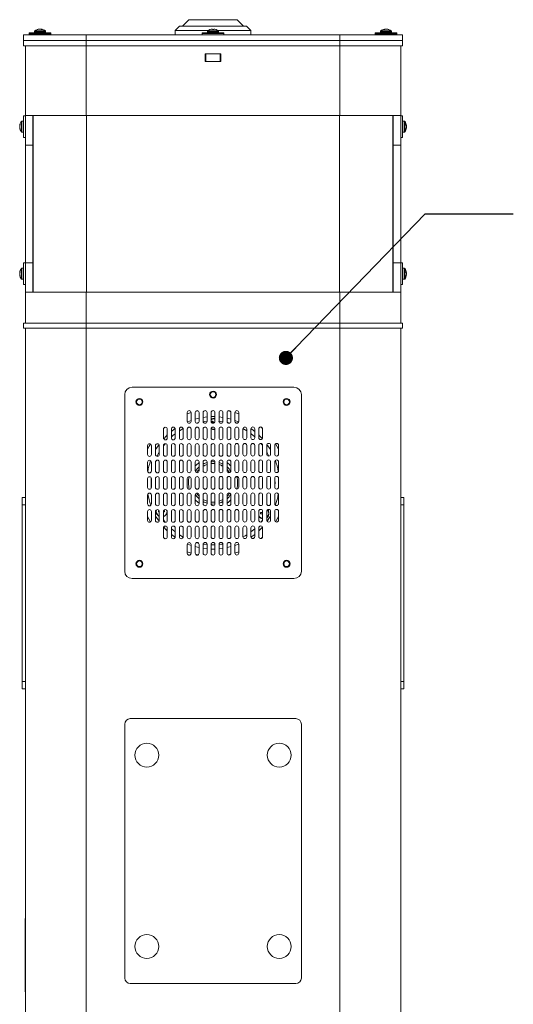
# Paper-space layout 'SIGNAGE' of a CAD drawing. Units: inches. Extents: x 0.3 to 21.8, y 0.2 to 16.9.
# Drawn here: x 9.6 to 11, y 9 to 11.8 of the extents above; entities that cross this region are included whole.
import ezdxf

# ---------------------------------------------------------------- set-up
doc = ezdxf.new("R2010")
doc.units = ezdxf.units.IN
doc.header["$MEASUREMENT"] = 0
doc.layers.add('DIM', color=7, linetype='Continuous')
doc.dimstyles.new('SLDDIMSTYLE3', dxfattribs={"dimtxt": 0.18, "dimasz": 0.04, "dimexe": 0, "dimexo": 0.0625, "dimgap": 0, "dimtad": 0, "dimtih": 1, "dimtoh": 1, "dimdec": 0, "dimrnd": 1e-09, "dimzin": 0, "dimdsep": 46, "dimtxsty": 'Standard', "dimblk1": 'DOT', "dimblk2": 'DOT', "dimsah": 1, "dimcen": 0.09, "dimadec": 0, "dimazin": 0, "dimtfac": 0.04, "dimtdec": 0, "dimtofl": 0, "dimtmove": 0, "dimatfit": 3, "dimldrblk": 'DOT', "dimfxl": 0, "dimfrac": 2, "dimtolj": 1, "dimtzin": 0, "dimarcsym": 0})

# ---------------------------------------------------------------- blocks, each defined once
blk = doc.blocks.new('_DOT')
at = {"color": 0, "linetype": 'ByBlock', "lineweight": -2}
blk.add_line((-0.5, 0), (-1, 0), dxfattribs=at)
at = {"color": 0, "linetype": 'ByBlock', "const_width": 0.5}
blk.add_lwpolyline([(-0.25, 0, 1), (0.25, 0, 1)], format="xyb", close=True, dxfattribs=at)

psp = doc.layouts.new('SIGNAGE')

# ---------------------------------------------------------------- linework, layer by layer
at = {"color": 7, "linetype": 'Continuous', "lineweight": 15}
for p, q in [((10.07809, 11.81965), (10.06022, 11.80148)), ((10.21459, 11.81965), (10.07809, 11.81965)), ((10.23247, 11.80148), (10.21459, 11.81965)), ((9.65417, 11.79264), (9.65414, 11.79292)), ((9.65738, 11.79292), (9.65737, 11.79264)), ((9.65925, 11.79181), (9.65938, 11.79292)), ((10.05134, 11.80148), (10.03888, 11.78882)), ((10.24134, 11.80148), (10.05134, 11.80148)), ((10.13762, 11.79145), (10.13758, 11.7915)), ((10.14444, 11.79292), (10.14456, 11.79145)), ((10.14454, 11.79171), (10.14505, 11.79175)), ((10.14764, 11.79175), (10.14762, 11.79147)), ((10.14814, 11.79171), (10.14764, 11.79175)), ((10.14812, 11.79145), (10.14825, 11.79292)), ((10.1551, 11.7915), (10.15506, 11.79145)), ((10.2538, 11.78882), (10.24134, 11.80148)), ((10.6333, 11.79292), (10.63343, 11.79181)), ((10.63531, 11.79264), (10.63531, 11.79292)), ((10.63855, 11.79292), (10.63851, 11.79264)), ((9.60988, 11.76115), (9.60988, 11.77673)), ((9.60988, 11.77673), (9.78692, 11.77673)), ((9.62617, 11.78198), (9.62617, 11.77673)), ((9.68734, 11.78198), (9.62617, 11.78198)), ((9.62617, 11.77992), (9.62617, 11.77673)), ((9.62617, 11.77992), (9.65669, 11.77992)), ((9.64122, 11.7869), (9.64122, 11.78198)), ((9.64122, 11.78484), (9.64122, 11.78198)), ((9.65669, 11.77992), (9.68734, 11.77992)), ((9.6723, 11.78198), (9.6723, 11.7869)), ((9.6723, 11.78198), (9.6723, 11.78484)), ((9.68734, 11.77673), (9.68734, 11.78198)), ((9.68734, 11.77673), (9.68734, 11.77992)), ((9.78692, 11.77673), (9.78692, 11.76115)), ((9.78692, 11.77673), (10.50576, 11.77673)), ((10.03888, 11.78882), (10.03888, 11.77673)), ((10.1323, 11.78882), (10.03888, 11.78882)), ((10.11576, 11.78198), (10.11576, 11.77673)), ((10.17692, 11.78198), (10.11576, 11.78198)), ((10.11576, 11.78081), (10.11576, 11.77673)), ((10.11576, 11.78081), (10.17692, 11.78081)), ((10.1308, 11.7869), (10.1308, 11.78198)), ((10.1308, 11.78573), (10.1308, 11.78198)), ((10.2538, 11.78882), (10.16038, 11.78882)), ((10.16188, 11.78198), (10.16188, 11.7869)), ((10.16188, 11.78198), (10.16188, 11.78573)), ((10.17692, 11.77673), (10.17692, 11.78198)), ((10.17692, 11.77673), (10.17692, 11.78081)), ((10.2538, 11.77673), (10.2538, 11.78882)), ((10.50576, 11.76115), (10.50576, 11.77673)), ((10.50576, 11.77673), (10.6828, 11.77673)), ((10.60534, 11.78198), (10.60534, 11.77673)), ((10.65128, 11.78198), (10.60534, 11.78198)), ((10.60534, 11.77992), (10.60534, 11.77673)), ((10.60534, 11.77992), (10.66651, 11.77992)), ((10.62038, 11.7869), (10.62038, 11.78198)), ((10.62038, 11.78484), (10.62038, 11.78198)), ((10.66651, 11.78198), (10.65128, 11.78198)), ((10.65147, 11.78198), (10.65147, 11.7869)), ((10.65147, 11.78198), (10.65147, 11.78484)), ((10.66651, 11.77673), (10.66651, 11.78198)), ((10.66651, 11.77673), (10.66651, 11.77992)), ((10.6828, 11.77673), (10.6828, 11.76115)), ((9.78692, 11.76115), (9.60988, 11.76115)), ((9.61009, 11.7459), (9.61009, 11.7609)), ((9.61009, 11.7609), (9.78697, 11.7609)), ((9.78697, 11.7459), (9.61009, 11.7459)), ((9.61509, 11.54798), (9.61509, 11.7459)), ((9.64884, 11.76115), (9.64884, 11.7609)), ((9.64884, 11.76115), (9.64884, 11.7609)), ((9.66467, 11.7609), (9.66467, 11.76115)), ((9.66467, 11.7609), (9.66467, 11.76115)), ((9.78692, 11.76115), (10.50576, 11.76115)), ((9.78692, 11.54798), (9.78692, 11.7459)), ((9.78697, 11.7609), (9.78697, 11.7459)), ((9.78697, 11.7609), (10.50572, 11.7609)), ((9.78697, 11.7459), (10.50572, 11.7459)), ((10.08592, 11.76115), (10.08592, 11.7609)), ((10.13842, 11.76115), (10.13842, 11.7609)), ((10.13842, 11.76115), (10.13842, 11.7609)), ((10.15426, 11.7609), (10.15426, 11.76115)), ((10.15426, 11.7609), (10.15426, 11.76115)), ((10.20676, 11.7609), (10.20676, 11.76115)), ((10.50572, 11.7459), (10.50572, 11.7609)), ((10.50572, 11.7609), (10.68259, 11.7609)), ((10.68259, 11.7459), (10.50572, 11.7459)), ((10.6828, 11.76115), (10.50576, 11.76115)), ((10.50576, 11.54798), (10.50576, 11.7459)), ((10.62801, 11.76115), (10.62801, 11.7609)), ((10.62801, 11.76115), (10.62801, 11.7609)), ((10.64384, 11.7609), (10.64384, 11.76115)), ((10.64384, 11.7609), (10.64384, 11.76115)), ((10.67759, 11.54798), (10.67759, 11.7459)), ((10.68259, 11.7609), (10.68259, 11.7459)), ((10.16842, 11.72319), (10.12426, 11.72319)), ((10.12426, 11.72319), (10.12426, 11.7011)), ((10.12426, 11.72256), (10.12634, 11.72256)), ((10.12634, 11.72256), (10.16634, 11.72256)), ((10.12634, 11.70173), (10.12634, 11.72256)), ((10.13842, 11.72319), (10.13842, 11.72256)), ((10.13842, 11.72319), (10.13842, 11.72256)), ((10.15426, 11.72256), (10.15426, 11.72319)), ((10.15426, 11.72256), (10.15426, 11.72319)), ((10.16634, 11.70173), (10.16634, 11.72256)), ((10.16634, 11.72256), (10.16842, 11.72256)), ((10.16842, 11.7011), (10.16842, 11.72319)), ((10.12634, 11.70173), (10.12426, 11.70173)), ((10.12426, 11.7011), (10.16842, 11.7011)), ((10.16634, 11.70173), (10.12634, 11.70173)), ((10.13842, 11.70173), (10.13842, 11.7011)), ((10.13842, 11.70173), (10.13842, 11.7011)), ((10.15426, 11.7011), (10.15426, 11.70173)), ((10.15426, 11.7011), (10.15426, 11.70173)), ((10.16842, 11.70173), (10.16634, 11.70173)), ((9.61509, 11.54752), (9.60984, 11.54752)), ((9.60984, 11.54752), (9.60984, 11.48635)), ((9.78692, 11.54798), (9.61509, 11.54798)), ((9.61509, 11.46465), (9.61509, 11.54798)), ((9.63592, 11.54798), (9.63592, 11.46465)), ((9.63717, 11.54798), (9.63717, 11.04798)), ((10.50576, 11.54798), (9.78692, 11.54798)), ((10.67759, 11.54798), (10.50576, 11.54798)), ((10.65551, 11.54798), (10.65551, 11.04798)), ((10.65676, 11.46465), (10.65676, 11.54798)), ((10.67759, 11.54798), (10.67759, 11.46465)), ((10.68284, 11.54752), (10.67759, 11.54752)), ((10.68284, 11.51537), (10.68284, 11.54752)), ((9.5989, 11.51961), (9.59969, 11.51952)), ((9.5989, 11.51727), (9.59895, 11.51694)), ((9.599, 11.51726), (9.5989, 11.51727)), ((9.5989, 11.51426), (9.59929, 11.51431)), ((9.60984, 11.53248), (9.60492, 11.53248)), ((10.68776, 11.53248), (10.68284, 11.53248)), ((10.68284, 11.48635), (10.68284, 11.51537)), ((10.69299, 11.51952), (10.69378, 11.51961)), ((10.6934, 11.51431), (10.69378, 11.51426)), ((10.69378, 11.51727), (10.69368, 11.51726)), ((10.69374, 11.51694), (10.69378, 11.51727)), ((9.60492, 11.5014), (9.60984, 11.5014)), ((9.60984, 11.48635), (9.61509, 11.48635)), ((10.67759, 11.48635), (10.68284, 11.48635)), ((10.68284, 11.5014), (10.68776, 11.5014)), ((9.63592, 11.46465), (9.61509, 11.46465)), ((9.61509, 11.46465), (9.61509, 11.13131)), ((9.63592, 11.46465), (9.63592, 11.13131)), ((10.67759, 11.46465), (10.65676, 11.46465)), ((10.65676, 11.13131), (10.65676, 11.46465)), ((10.67759, 11.13131), (10.67759, 11.46465)), ((9.61509, 11.13085), (9.60984, 11.13085)), ((9.60984, 11.13085), (9.60984, 11.06969)), ((9.61509, 11.13131), (9.63592, 11.13131)), ((9.61509, 11.04798), (9.61509, 11.13131)), ((9.63592, 11.13131), (9.63592, 11.04798)), ((10.65676, 11.13131), (10.67759, 11.13131)), ((10.65676, 11.04798), (10.65676, 11.13131)), ((10.67759, 11.13131), (10.67759, 11.04798)), ((10.68284, 11.13085), (10.67759, 11.13085)), ((10.68284, 11.0987), (10.68284, 11.13085)), ((9.5989, 11.10294), (9.59969, 11.10285)), ((9.5989, 11.1006), (9.59895, 11.10027)), ((9.599, 11.1006), (9.5989, 11.1006)), ((9.5989, 11.0976), (9.59929, 11.09764)), ((9.60984, 11.11581), (9.60492, 11.11581)), ((10.68776, 11.11581), (10.68284, 11.11581)), ((10.68284, 11.06969), (10.68284, 11.0987)), ((10.69299, 11.10285), (10.69378, 11.10294)), ((10.6934, 11.09764), (10.69378, 11.0976)), ((10.69378, 11.1006), (10.69368, 11.1006)), ((10.69374, 11.10027), (10.69378, 11.1006)), ((9.60492, 11.08473), (9.60984, 11.08473)), ((9.60984, 11.06969), (9.61509, 11.06969)), ((10.67759, 11.06969), (10.68284, 11.06969)), ((10.68284, 11.08473), (10.68776, 11.08473)), ((9.61509, 10.9609), (9.61509, 11.04798)), ((9.61509, 11.04798), (9.78692, 11.04798)), ((9.78692, 11.04798), (10.50576, 11.04798)), ((10.50576, 11.04798), (10.67759, 11.04798)), ((10.67759, 10.9609), (10.67759, 11.04798)), ((9.61009, 10.9459), (9.61009, 10.9609)), ((9.61009, 10.9609), (9.78697, 10.9609)), ((9.78697, 10.9609), (9.78697, 10.9459)), ((10.50572, 10.9609), (9.78697, 10.9609)), ((10.50572, 10.9459), (10.50572, 10.9609)), ((10.50572, 10.9609), (10.68259, 10.9609)), ((10.68259, 10.9609), (10.68259, 10.9459)), ((9.78697, 10.9459), (9.61009, 10.9459)), ((9.61509, 10.9459), (9.61509, 5.61256)), ((9.78692, 10.9459), (9.78692, 5.61256)), ((10.50572, 10.9459), (9.78697, 10.9459)), ((10.68259, 10.9459), (10.50572, 10.9459)), ((10.50576, 10.9459), (10.50576, 5.61256)), ((10.67759, 10.9459), (10.67759, 5.61256)), ((10.37551, 10.77923), (9.91717, 10.77923)), ((9.89634, 10.7584), (9.89634, 10.2584)), ((10.39634, 10.2584), (10.39634, 10.7584)), ((10.07342, 10.70741), (10.07342, 10.68241)), ((10.07342, 10.70355), (10.08426, 10.70726)), ((10.08426, 10.68241), (10.08426, 10.70741)), ((10.09592, 10.70746), (10.09592, 10.68246)), ((10.10676, 10.68246), (10.10676, 10.70746)), ((10.11842, 10.70751), (10.11842, 10.68251)), ((10.12926, 10.68251), (10.12926, 10.70751)), ((10.14092, 10.70756), (10.14092, 10.68256)), ((10.15176, 10.68256), (10.15176, 10.70756)), ((10.16342, 10.70761), (10.16342, 10.68261)), ((10.17426, 10.68261), (10.17426, 10.70761)), ((10.18592, 10.70766), (10.18592, 10.68266)), ((10.19676, 10.68266), (10.19676, 10.70766)), ((10.20842, 10.70771), (10.20842, 10.68271)), ((10.20842, 10.70726), (10.21926, 10.70355)), ((10.21926, 10.68271), (10.21926, 10.70771)), ((10.1055, 10.67899), (10.09939, 10.67741)), ((10.12926, 10.69512), (10.11842, 10.69381)), ((10.14252, 10.68054), (10.14606, 10.67715)), ((10.14524, 10.68284), (10.14873, 10.6777)), ((10.16293, 10.68303), (10.1639, 10.68043)), ((10.17416, 10.68159), (10.16293, 10.68303)), ((10.17426, 10.69381), (10.16342, 10.69512)), ((10.00592, 10.66059), (10.00592, 10.63559)), ((10.00634, 10.66268), (10.00987, 10.6658)), ((10.01676, 10.63559), (10.01676, 10.66059)), ((10.02842, 10.66064), (10.02842, 10.63564)), ((10.03926, 10.63564), (10.03926, 10.66064)), ((10.05092, 10.66069), (10.05092, 10.63569)), ((10.06176, 10.63569), (10.06176, 10.66069)), ((10.07342, 10.66074), (10.07342, 10.63574)), ((10.08426, 10.63574), (10.08426, 10.66074)), ((10.09592, 10.66079), (10.09592, 10.63579)), ((10.10676, 10.63579), (10.10676, 10.66079)), ((10.11842, 10.66084), (10.11842, 10.63584)), ((10.12926, 10.63584), (10.12926, 10.66084)), ((10.14092, 10.6609), (10.14092, 10.6359)), ((10.15176, 10.6359), (10.15176, 10.6609)), ((10.16342, 10.66095), (10.16342, 10.63595)), ((10.17426, 10.63595), (10.17426, 10.66095)), ((10.18592, 10.661), (10.18592, 10.636)), ((10.19676, 10.636), (10.19676, 10.661)), ((10.20842, 10.66105), (10.20842, 10.63605)), ((10.21926, 10.63605), (10.21926, 10.66105)), ((10.23092, 10.6611), (10.23092, 10.6361)), ((10.24176, 10.6556), (10.23108, 10.66199)), ((10.24176, 10.6361), (10.24176, 10.6611)), ((10.25342, 10.66115), (10.25342, 10.63615)), ((10.26426, 10.63615), (10.26426, 10.66115)), ((10.27592, 10.6612), (10.27592, 10.6362)), ((10.28191, 10.66659), (10.28634, 10.66268)), ((10.28676, 10.6362), (10.28676, 10.6612)), ((9.96092, 10.61382), (9.96092, 10.58882)), ((9.97176, 10.58882), (9.97176, 10.61382)), ((9.98342, 10.61387), (9.98342, 10.58887)), ((9.99426, 10.58887), (9.99426, 10.61387)), ((10.01042, 10.61926), (10.00592, 10.61351)), ((10.00592, 10.61393), (10.00592, 10.58893)), ((10.01676, 10.58893), (10.01676, 10.61393)), ((10.02842, 10.61398), (10.02842, 10.58898)), ((10.03926, 10.58898), (10.03926, 10.61398)), ((10.05092, 10.61403), (10.05092, 10.58903)), ((10.06176, 10.58903), (10.06176, 10.61403)), ((10.07342, 10.61408), (10.07342, 10.58908)), ((10.08426, 10.58908), (10.08426, 10.61408)), ((10.09592, 10.61413), (10.09592, 10.58913)), ((10.10676, 10.58913), (10.10676, 10.61413)), ((10.11842, 10.61418), (10.11842, 10.58918)), ((10.12926, 10.58918), (10.12926, 10.61418)), ((10.14092, 10.61423), (10.14092, 10.58923)), ((10.15176, 10.58923), (10.15176, 10.61423)), ((10.16342, 10.61428), (10.16342, 10.58928)), ((10.17426, 10.58928), (10.17426, 10.61428)), ((10.18592, 10.61433), (10.18592, 10.58933)), ((10.19676, 10.58933), (10.19676, 10.61433)), ((10.20842, 10.61438), (10.20842, 10.58938)), ((10.21926, 10.58938), (10.21926, 10.61438)), ((10.23092, 10.61443), (10.23092, 10.58943)), ((10.24176, 10.58943), (10.24176, 10.61443)), ((10.25342, 10.61448), (10.25342, 10.58948)), ((10.26426, 10.58948), (10.26426, 10.61448)), ((10.27592, 10.61453), (10.27592, 10.58953)), ((10.28676, 10.58953), (10.28676, 10.61453)), ((10.29842, 10.61458), (10.29842, 10.58958)), ((10.30926, 10.58958), (10.30926, 10.61458)), ((10.32092, 10.61463), (10.32092, 10.58963)), ((10.33176, 10.58963), (10.33176, 10.61463)), ((9.96092, 10.56716), (9.96092, 10.54216)), ((9.97176, 10.54216), (9.97176, 10.56716)), ((9.98342, 10.56721), (9.98342, 10.54221)), ((9.99426, 10.54221), (9.99426, 10.56721)), ((10.00592, 10.56726), (10.00592, 10.54226)), ((10.01676, 10.54226), (10.01676, 10.56726)), ((10.02842, 10.56731), (10.02842, 10.54231)), ((10.03926, 10.54231), (10.03926, 10.56731)), ((10.05092, 10.56736), (10.05092, 10.54236)), ((10.06176, 10.54236), (10.06176, 10.56736)), ((10.07342, 10.56741), (10.07342, 10.54241)), ((10.08426, 10.54241), (10.08426, 10.56741)), ((10.09592, 10.56746), (10.09592, 10.54246)), ((10.10676, 10.54246), (10.10676, 10.56746)), ((10.11842, 10.56751), (10.11842, 10.54251)), ((10.12926, 10.54251), (10.12926, 10.56751)), ((10.14092, 10.56756), (10.14092, 10.54256)), ((10.15176, 10.54256), (10.15176, 10.56756)), ((10.16342, 10.56761), (10.16342, 10.54261)), ((10.17426, 10.54261), (10.17426, 10.56761)), ((10.18592, 10.56766), (10.18592, 10.54266)), ((10.19676, 10.54266), (10.19676, 10.56766)), ((10.20842, 10.56771), (10.20842, 10.54271)), ((10.21926, 10.54271), (10.21926, 10.56771)), ((10.23092, 10.56776), (10.23092, 10.54276)), ((10.24176, 10.54276), (10.24176, 10.56776)), ((10.25342, 10.56781), (10.25342, 10.54281)), ((10.26426, 10.54281), (10.26426, 10.56781)), ((10.27592, 10.56787), (10.27592, 10.54287)), ((10.28676, 10.54287), (10.28676, 10.56787)), ((10.29842, 10.56792), (10.29842, 10.54292)), ((10.30926, 10.54292), (10.30926, 10.56792)), ((10.32092, 10.56797), (10.32092, 10.54297)), ((10.33176, 10.54297), (10.33176, 10.56797)), ((9.96092, 10.52049), (9.96092, 10.49549)), ((9.97176, 10.49549), (9.97176, 10.52049)), ((9.98342, 10.52054), (9.98342, 10.49554)), ((9.99426, 10.49554), (9.99426, 10.52054)), ((10.00592, 10.52059), (10.00592, 10.49559)), ((10.01676, 10.49559), (10.01676, 10.52059)), ((10.02842, 10.52064), (10.02842, 10.49564)), ((10.03926, 10.49564), (10.03926, 10.52064)), ((10.05092, 10.52069), (10.05092, 10.49569)), ((10.06176, 10.49569), (10.06176, 10.52069)), ((10.07342, 10.52074), (10.07342, 10.49574)), ((10.08426, 10.49574), (10.08426, 10.52074)), ((10.09592, 10.52079), (10.09592, 10.49579)), ((10.10676, 10.49579), (10.10676, 10.52079)), ((10.11842, 10.52084), (10.11842, 10.49584)), ((10.12926, 10.49584), (10.12926, 10.52084)), ((10.14092, 10.5209), (10.14092, 10.4959)), ((10.15176, 10.4959), (10.15176, 10.5209)), ((10.16342, 10.52095), (10.16342, 10.49595)), ((10.17426, 10.49595), (10.17426, 10.52095)), ((10.18592, 10.521), (10.18592, 10.496)), ((10.19676, 10.496), (10.19676, 10.521)), ((10.20842, 10.52105), (10.20842, 10.49605)), ((10.21926, 10.49605), (10.21926, 10.52105)), ((10.23092, 10.5211), (10.23092, 10.4961)), ((10.24176, 10.4961), (10.24176, 10.5211)), ((10.25342, 10.52115), (10.25342, 10.49615)), ((10.26426, 10.49615), (10.26426, 10.52115)), ((10.27592, 10.5212), (10.27592, 10.4962)), ((10.28676, 10.4962), (10.28676, 10.5212)), ((10.29842, 10.52125), (10.29842, 10.49625)), ((10.30926, 10.49625), (10.30926, 10.52125)), ((10.32092, 10.5213), (10.32092, 10.4963)), ((10.33176, 10.4963), (10.33176, 10.5213)), ((9.60634, 10.46673), (9.61509, 10.46673)), ((9.60634, 10.4459), (9.60634, 10.46673)), ((9.96092, 10.47382), (9.96092, 10.44882)), ((9.97176, 10.44882), (9.97176, 10.47382)), ((9.98342, 10.47387), (9.98342, 10.44887)), ((9.99426, 10.44887), (9.99426, 10.47387)), ((10.00592, 10.47393), (10.00592, 10.44893)), ((10.01676, 10.44893), (10.01676, 10.47393)), ((10.02842, 10.47398), (10.02842, 10.44898)), ((10.03926, 10.44898), (10.03926, 10.47398)), ((10.05092, 10.47403), (10.05092, 10.44903)), ((10.06176, 10.44903), (10.06176, 10.47403)), ((10.07342, 10.47408), (10.07342, 10.44908)), ((10.08426, 10.44908), (10.08426, 10.47408)), ((10.09592, 10.47413), (10.09592, 10.44913)), ((10.10676, 10.44913), (10.10676, 10.47413)), ((10.11842, 10.47418), (10.11842, 10.44918)), ((10.12926, 10.44918), (10.12926, 10.47418)), ((10.14092, 10.47423), (10.14092, 10.44923)), ((10.14092, 10.45387), (10.14532, 10.45361)), ((10.14532, 10.45361), (10.15176, 10.45387)), ((10.15176, 10.44923), (10.15176, 10.47423)), ((10.16342, 10.47428), (10.16342, 10.44928)), ((10.17426, 10.44928), (10.17426, 10.47428)), ((10.18592, 10.47433), (10.18592, 10.44933)), ((10.19676, 10.44933), (10.19676, 10.47433)), ((10.20842, 10.47438), (10.20842, 10.44938)), ((10.21926, 10.44938), (10.21926, 10.47438)), ((10.23092, 10.47443), (10.23092, 10.44943)), ((10.24176, 10.44943), (10.24176, 10.47443)), ((10.25342, 10.47448), (10.25342, 10.44948)), ((10.26426, 10.44948), (10.26426, 10.47448)), ((10.27592, 10.47453), (10.27592, 10.44953)), ((10.28676, 10.44953), (10.28676, 10.47453)), ((10.29842, 10.47458), (10.29842, 10.44958)), ((10.30926, 10.44958), (10.30926, 10.47458)), ((10.32092, 10.47463), (10.32092, 10.44963)), ((10.33176, 10.44963), (10.33176, 10.47463)), ((10.67759, 10.46673), (10.68634, 10.46673)), ((10.68634, 10.46673), (10.68634, 10.4459)), ((9.61509, 10.4459), (9.60634, 10.4459)), ((9.60634, 9.9459), (9.60634, 10.4459)), ((9.96092, 10.42716), (9.96092, 10.40216)), ((9.97176, 10.40216), (9.97176, 10.42716)), ((9.98342, 10.42721), (9.98342, 10.40221)), ((9.99175, 10.42959), (9.99381, 10.42937)), ((9.99175, 10.42602), (9.99426, 10.42629)), ((9.99426, 10.40221), (9.99426, 10.42721)), ((10.00592, 10.42726), (10.00592, 10.40226)), ((10.00919, 10.42602), (10.00592, 10.42637)), ((10.00919, 10.42959), (10.00632, 10.42928)), ((10.01676, 10.40226), (10.01676, 10.42726)), ((10.02842, 10.42731), (10.02842, 10.40231)), ((10.03926, 10.40231), (10.03926, 10.42731)), ((10.05092, 10.42736), (10.05092, 10.40236)), ((10.06176, 10.40236), (10.06176, 10.42736)), ((10.07342, 10.42741), (10.07342, 10.40241)), ((10.08426, 10.40241), (10.08426, 10.42741)), ((10.09592, 10.42746), (10.09592, 10.40246)), ((10.10676, 10.40246), (10.10676, 10.42746)), ((10.11842, 10.42751), (10.11842, 10.40251)), ((10.12926, 10.40251), (10.12926, 10.42751)), ((10.14092, 10.42756), (10.14092, 10.40256)), ((10.14096, 10.4486), (10.14522, 10.44836)), ((10.14522, 10.44836), (10.15172, 10.44859)), ((10.15176, 10.40256), (10.15176, 10.42756)), ((10.16342, 10.42761), (10.16342, 10.40261)), ((10.17426, 10.40261), (10.17426, 10.42761)), ((10.18592, 10.42766), (10.18592, 10.40266)), ((10.19676, 10.40266), (10.19676, 10.42766)), ((10.20842, 10.42771), (10.20842, 10.40271)), ((10.21926, 10.40271), (10.21926, 10.42771)), ((10.23092, 10.42776), (10.23092, 10.40276)), ((10.24176, 10.40276), (10.24176, 10.42776)), ((10.25342, 10.42781), (10.25342, 10.40281)), ((10.26426, 10.40281), (10.26426, 10.42781)), ((10.27592, 10.42787), (10.27592, 10.40287)), ((10.28676, 10.40287), (10.28676, 10.42787)), ((10.29842, 10.42792), (10.29842, 10.40292)), ((10.30078, 10.43225), (10.30301, 10.42946)), ((10.30301, 10.42946), (10.30486, 10.43324)), ((10.30926, 10.40292), (10.30926, 10.42792)), ((10.32092, 10.42797), (10.32092, 10.40297)), ((10.33176, 10.40297), (10.33176, 10.42797)), ((10.68634, 10.4459), (10.67759, 10.4459)), ((10.68634, 10.4459), (10.68634, 9.9459)), ((10.28037, 10.42413), (10.28676, 10.42345)), ((10.28037, 10.42057), (10.28676, 10.42124)), ((10.2823, 10.39753), (10.28676, 10.40323)), ((10.00592, 10.38059), (10.00592, 10.35559)), ((10.01676, 10.35559), (10.01676, 10.38059)), ((10.02842, 10.38064), (10.02842, 10.35564)), ((10.03926, 10.35564), (10.03926, 10.38064)), ((10.05092, 10.38069), (10.05092, 10.35569)), ((10.06176, 10.35569), (10.06176, 10.38069)), ((10.07342, 10.38074), (10.07342, 10.35574)), ((10.08426, 10.35574), (10.08426, 10.38074)), ((10.09592, 10.38079), (10.09592, 10.35579)), ((10.10676, 10.35579), (10.10676, 10.38079)), ((10.11842, 10.38084), (10.11842, 10.35584)), ((10.12926, 10.35584), (10.12926, 10.38084)), ((10.14092, 10.3809), (10.14092, 10.3559)), ((10.15176, 10.3559), (10.15176, 10.3809)), ((10.16342, 10.38095), (10.16342, 10.35595)), ((10.17426, 10.35595), (10.17426, 10.38095)), ((10.18592, 10.381), (10.18592, 10.356)), ((10.19676, 10.356), (10.19676, 10.381)), ((10.20842, 10.38105), (10.20842, 10.35605)), ((10.21926, 10.35605), (10.21926, 10.38105)), ((10.23092, 10.3811), (10.23092, 10.3561)), ((10.24176, 10.3561), (10.24176, 10.3811)), ((10.25342, 10.38115), (10.25342, 10.35615)), ((10.26426, 10.35615), (10.26426, 10.38115)), ((10.27592, 10.3812), (10.27592, 10.3562)), ((10.28676, 10.3562), (10.28676, 10.3812)), ((10.01077, 10.3502), (10.00634, 10.35411)), ((10.28662, 10.35436), (10.28282, 10.35099)), ((10.07342, 10.33408), (10.07342, 10.30908)), ((10.08426, 10.30908), (10.08426, 10.33408)), ((10.09592, 10.33413), (10.09592, 10.30913)), ((10.10676, 10.30913), (10.10676, 10.33413)), ((10.11842, 10.33418), (10.11842, 10.30918)), ((10.11842, 10.32298), (10.12926, 10.32167)), ((10.12926, 10.30918), (10.12926, 10.33418)), ((10.14092, 10.33423), (10.14092, 10.30923)), ((10.15176, 10.30923), (10.15176, 10.33423)), ((10.16342, 10.33428), (10.16342, 10.30928)), ((10.16342, 10.32167), (10.17426, 10.32298)), ((10.17426, 10.30928), (10.17426, 10.33428)), ((10.18592, 10.33433), (10.18592, 10.30933)), ((10.18718, 10.33779), (10.19331, 10.33938)), ((10.19676, 10.30933), (10.19676, 10.33433)), ((10.20842, 10.33438), (10.20842, 10.30938)), ((10.21926, 10.30938), (10.21926, 10.33438)), ((10.08426, 10.30953), (10.07342, 10.31324)), ((10.21926, 10.31324), (10.20842, 10.30953)), ((9.91717, 10.23756), (10.37551, 10.23756)), ((9.60634, 9.9459), (9.61509, 9.9459)), ((9.60634, 9.92506), (9.60634, 9.9459)), ((9.61509, 9.92506), (9.60634, 9.92506)), ((10.67759, 9.9459), (10.68634, 9.9459)), ((10.68634, 9.92506), (10.67759, 9.92506)), ((10.68634, 9.9459), (10.68634, 9.92506)), ((10.38072, 9.8409), (9.91197, 9.8409)), ((9.89634, 9.82527), (9.89634, 9.10652)), ((10.39634, 9.10652), (10.39634, 9.82527)), ((9.61467, 9.27542), (9.61509, 9.27542)), ((9.61467, 9.27542), (9.61467, 9.23803)), ((10.67801, 9.27542), (10.67759, 9.27542)), ((10.67801, 9.06709), (10.67801, 9.27542)), ((9.61467, 9.23803), (9.61509, 9.23803)), ((9.61467, 9.23803), (9.61467, 9.19262)), ((9.61467, 9.19262), (9.61509, 9.19262)), ((9.61467, 9.19262), (9.61467, 9.1579)), ((9.61467, 9.1579), (9.61509, 9.1579)), ((9.61467, 9.1579), (9.61467, 9.10448)), ((9.61467, 9.10448), (9.61467, 9.06709)), ((9.61467, 9.10448), (9.61509, 9.10448)), ((9.91197, 9.0909), (10.38072, 9.0909)), ((9.61467, 9.06709), (9.61509, 9.06709)), ((10.67801, 9.06709), (10.67759, 9.06709))]:
    psp.add_line(p, q, dxfattribs=at)
at = {"color": 8, "linetype": 'Continuous', "lineweight": 15}
for p, q in [((9.64122, 11.7869), (9.66493, 11.7869)), ((9.64122, 11.78484), (9.64809, 11.78484)), ((9.64191, 11.78825), (9.66457, 11.78825)), ((9.64809, 11.78484), (9.6723, 11.78484)), ((9.66457, 11.78825), (9.67161, 11.78825)), ((9.66493, 11.7869), (9.6723, 11.7869)), ((10.1308, 11.7869), (10.16188, 11.7869)), ((10.1308, 11.78573), (10.15069, 11.78573)), ((10.13149, 11.78825), (10.16119, 11.78825)), ((10.15069, 11.78573), (10.16188, 11.78573)), ((10.62038, 11.7869), (10.65147, 11.7869)), ((10.62038, 11.78484), (10.65147, 11.78484)), ((10.62107, 11.78825), (10.65078, 11.78825)), ((9.78817, 11.54798), (9.78817, 11.04798)), ((10.50451, 11.54798), (10.50451, 11.04798)), ((9.60357, 11.50208), (9.60357, 11.53179)), ((9.60492, 11.5014), (9.60492, 11.53248)), ((10.68776, 11.53248), (10.68776, 11.50469)), ((10.68911, 11.53179), (10.68911, 11.50523)), ((10.68776, 11.50469), (10.68776, 11.5014)), ((10.68911, 11.50523), (10.68911, 11.50208)), ((9.60357, 11.08542), (9.60357, 11.11512)), ((9.60492, 11.08473), (9.60492, 11.11581)), ((10.68776, 11.11581), (10.68776, 11.08802)), ((10.68911, 11.11512), (10.68911, 11.08856)), ((10.68776, 11.08802), (10.68776, 11.08473)), ((10.68911, 11.08856), (10.68911, 11.08542)), ((9.78692, 10.9609), (9.78692, 11.04798)), ((10.50576, 10.9609), (10.50576, 11.04798)), ((10.01532, 10.42781), (10.01489, 10.43135))]:
    psp.add_line(p, q, dxfattribs=at)
at = {"color": 7, "linetype": 'Continuous', "lineweight": 15, "flags": 128}
for points in [[(9.65738, 11.79292), (9.65691, 11.79284), (9.65676, 11.7928)], [(9.65938, 11.79292), (9.66012, 11.79284), (9.66036, 11.7928)], [(10.63232, 11.7928), (10.63257, 11.79284), (10.6333, 11.79292)], [(10.63592, 11.7928), (10.63577, 11.79284), (10.63531, 11.79292)], [(10.0971, 10.71082), (10.09998, 10.71151), (10.10373, 10.71232)], [(10.18868, 10.71238), (10.1927, 10.71151), (10.19577, 10.71078)], [(10.08426, 10.68532), (10.07459, 10.68162), (10.07356, 10.68119)], [(10.10676, 10.69167), (10.10257, 10.69071), (10.09592, 10.68899)], [(10.12926, 10.68298), (10.12227, 10.68215), (10.1185, 10.68159)], [(10.15176, 10.69582), (10.14634, 10.6959), (10.14092, 10.69582)], [(10.19676, 10.68899), (10.19011, 10.69071), (10.18592, 10.69167)], [(10.19298, 10.6775), (10.19087, 10.67807), (10.1874, 10.67894)], [(10.21912, 10.68119), (10.21809, 10.68162), (10.20842, 10.68532)], [(10.03915, 10.66223), (10.03613, 10.66009), (10.02842, 10.65418)], [(10.06168, 10.66202), (10.05579, 10.65862), (10.05092, 10.65558)], [(10.26426, 10.65418), (10.25655, 10.66009), (10.25364, 10.66216)], [(10.01676, 10.64391), (10.01376, 10.64098), (10.00666, 10.63348)], [(10.03926, 10.64732), (10.03275, 10.64206), (10.02842, 10.63825)], [(10.26426, 10.63828), (10.25409, 10.64683), (10.25342, 10.64735)], [(10.28623, 10.63325), (10.27892, 10.64098), (10.27592, 10.64391)], [(9.96092, 10.60339), (9.96592, 10.61256), (9.96937, 10.61832)], [(9.99338, 10.61683), (9.98647, 10.60636), (9.98342, 10.60121)], [(9.99426, 10.59578), (9.9893, 10.58651), (9.98786, 10.58355)], [(10.28676, 10.61356), (10.28422, 10.61686), (10.28175, 10.61993)], [(10.30454, 10.58421), (10.2999, 10.59322), (10.29842, 10.59584)], [(10.30926, 10.60121), (10.30621, 10.60636), (10.29907, 10.61716)], [(10.32297, 10.61887), (10.32676, 10.61256), (10.33176, 10.60339)], [(10.17426, 10.56156), (10.16796, 10.56442), (10.16342, 10.56596)], [(10.10676, 10.54626), (10.10241, 10.54111), (10.09979, 10.53727)], [(10.09611, 10.47553), (10.10099, 10.46907), (10.10676, 10.46326)], [(10.0999, 10.47935), (10.10359, 10.47415), (10.10676, 10.47053)], [(10.11842, 10.46126), (10.12217, 10.45923), (10.12926, 10.45634)], [(10.16342, 10.45633), (10.16867, 10.45835), (10.17426, 10.46124)], [(10.16342, 10.45083), (10.16974, 10.45309), (10.17426, 10.45523)], [(9.96971, 10.39792), (9.96592, 10.40423), (9.96092, 10.4134)], [(9.98342, 10.41558), (9.98647, 10.41043), (9.99361, 10.39963)], [(10.00592, 10.40328), (10.00793, 10.40065), (10.01097, 10.39685)], [(10.2993, 10.39996), (10.30621, 10.41043), (10.30926, 10.41558)], [(10.33176, 10.4134), (10.32676, 10.40423), (10.32332, 10.39847)], [(10.00646, 10.38354), (10.01376, 10.37581), (10.01676, 10.37288)], [(10.02842, 10.37854), (10.0379, 10.37053), (10.03926, 10.36947)], [(10.25342, 10.36944), (10.26066, 10.37533), (10.26426, 10.37851)], [(10.27592, 10.37288), (10.27892, 10.37581), (10.28602, 10.38331)], [(10.02842, 10.36261), (10.03613, 10.3567), (10.03915, 10.35456)], [(10.05092, 10.36121), (10.06154, 10.35484), (10.06168, 10.35477)], [(10.23101, 10.35475), (10.23771, 10.35865), (10.24176, 10.36119)], [(10.25353, 10.35456), (10.25655, 10.3567), (10.26426, 10.36261)], [(10.07363, 10.33557), (10.07459, 10.33517), (10.08426, 10.33147)], [(10.09592, 10.3278), (10.10257, 10.32608), (10.10676, 10.32512)], [(10.09971, 10.33929), (10.10096, 10.33895), (10.10527, 10.33786)], [(10.11852, 10.3352), (10.12887, 10.33385), (10.12926, 10.33381)], [(10.14092, 10.33306), (10.14304, 10.33301), (10.15176, 10.33306)], [(10.14092, 10.32097), (10.14634, 10.3209), (10.15176, 10.32097)], [(10.16342, 10.33381), (10.17136, 10.33477), (10.17418, 10.3352)], [(10.18592, 10.32512), (10.19011, 10.32608), (10.19676, 10.3278)], [(10.20842, 10.33147), (10.21809, 10.33517), (10.21905, 10.33557)], [(10.104, 10.30441), (10.09998, 10.30529), (10.09691, 10.30601)], [(10.19559, 10.30597), (10.1927, 10.30529), (10.18896, 10.30447)]]:
    psp.add_lwpolyline(points, dxfattribs=at)
at = {"color": 8, "linetype": 'Continuous', "lineweight": 15, "flags": 128}
psp.add_lwpolyline([(10.2777, 10.43188), (10.2766, 10.43038), (10.27636, 10.42999)], dxfattribs=at)
at = {"color": 7, "linetype": 'Continuous', "lineweight": 15}
for centre, radius in [((10.14634, 10.7584), 0.00984), ((10.14634, 10.7584), 0.00982), ((10.14634, 10.7584), 0.00796), ((9.93801, 10.73756), 0.00984), ((9.93801, 10.73756), 0.00982), ((9.93801, 10.73756), 0.00796), ((10.35467, 10.73756), 0.00984), ((10.35467, 10.73756), 0.00982), ((10.35467, 10.73756), 0.00796), ((9.93801, 10.27923), 0.00984), ((9.93801, 10.27923), 0.00983), ((9.93801, 10.27923), 0.00796), ((10.35467, 10.27923), 0.00984), ((10.35467, 10.27923), 0.00983), ((10.35467, 10.27923), 0.00796), ((9.95884, 9.73756), 0.03388), ((10.33384, 9.73756), 0.03387), ((9.95884, 9.1959), 0.03388), ((10.33384, 9.1959), 0.03387)]:
    psp.add_circle(centre, radius, dxfattribs=at)
for centre, radius, start, end in [((9.65676, 11.76773), 0.02533, 98.17509, 125.89259), ((9.65576, 11.77469), 0.0183, 95.09348, 113.70379), ((9.64934, 11.78299), 0.00851, 83.6753, 96.3247), ((9.65789, 11.77352), 0.01948, 95.1681, 113.01642), ((9.65473, 11.78402), 0.009, 55.51573, 81.00917), ((9.65571, 11.7741), 0.0189, 78.91585, 84.95653), ((9.65818, 11.78523), 0.00778, 53.01921, 81.14599), ((9.66135, 11.7693), 0.0222, 86.0879, 93.9121), ((9.65676, 11.76773), 0.02533, 54.10741, 81.82491), ((10.14634, 11.76773), 0.02533, 110.23436, 125.89259), ((10.14634, 11.76758), 0.02541, 94.29541, 110.06968), ((10.14634, 11.76081), 0.03069, 86.67299, 93.32701), ((10.14432, 11.78908), 0.00277, 60.57, 74.78966), ((10.14836, 11.78908), 0.00277, 105.21034, 119.43001), ((10.14634, 11.76758), 0.02541, 69.93032, 85.70459), ((10.14634, 11.76773), 0.02533, 54.10741, 69.76564), ((10.63592, 11.76773), 0.02533, 98.17509, 125.89259), ((10.6345, 11.78523), 0.00778, 98.85401, 126.98079), ((10.63134, 11.7693), 0.0222, 86.0879, 93.9121), ((10.63795, 11.78402), 0.009, 98.99083, 124.48427), ((10.63697, 11.7741), 0.0189, 95.04347, 101.08415), ((10.63479, 11.77352), 0.01948, 66.98358, 84.8319), ((10.63692, 11.77469), 0.0183, 66.29621, 84.90652), ((10.63592, 11.76773), 0.02533, 54.10741, 81.82491), ((10.64334, 11.78299), 0.00851, 83.6753, 96.3247), ((9.64288, 11.7869), 0.00167, 125.89259, 180), ((9.67063, 11.7869), 0.00167, 0, 54.10741), ((10.13247, 11.7869), 0.00167, 125.89259, 180), ((10.16022, 11.7869), 0.00167, 0, 54.10741), ((10.62205, 11.7869), 0.00167, 125.89259, 180), ((10.6498, 11.7869), 0.00167, 0, 54.10741), ((9.60895, 11.51832), 0.01013, 147.8362, 172.65691), ((9.61024, 11.51512), 0.01144, 149.63727, 172.51774), ((9.61531, 11.5157), 0.01649, 166.43605, 174.54344), ((9.61595, 11.51829), 0.01713, 185.63259, 204.59644), ((9.61467, 11.51579), 0.01584, 185.53799, 205.51755), ((9.62409, 11.51694), 0.02533, 144.10741, 172.99766), ((9.62409, 11.51694), 0.02533, 187.00234, 215.89259), ((9.61939, 11.5223), 0.01907, 175.77872, 184.22128), ((9.60492, 11.53081), 0.00167, 90, 144.10741), ((10.68776, 11.53081), 0.00167, 35.89259, 90), ((10.66859, 11.51694), 0.02533, 7.00234, 35.89259), ((10.66859, 11.51694), 0.02533, 324.10741, 352.99766), ((10.68373, 11.51832), 0.01013, 7.34309, 32.1638), ((10.67329, 11.5223), 0.01907, 355.77872, 4.22128), ((10.68244, 11.51512), 0.01144, 7.48226, 30.36273), ((10.67673, 11.51829), 0.01713, 335.40356, 354.36741), ((10.67801, 11.51579), 0.01584, 334.48245, 354.46201), ((10.67737, 11.5157), 0.01649, 5.45656, 13.56395), ((9.61196, 11.51006), 0.01164, 174.59419, 185.40581), ((9.60492, 11.50306), 0.00167, 215.89259, 270), ((10.68776, 11.50306), 0.00167, 270, 324.10741), ((10.68073, 11.51006), 0.01164, 354.59419, 5.40581), ((9.60895, 11.10165), 0.01013, 147.8362, 172.65691), ((9.61024, 11.09845), 0.01144, 149.63727, 172.51774), ((9.61531, 11.09903), 0.01649, 166.43605, 174.54344), ((9.61595, 11.10162), 0.01713, 185.63259, 204.59644), ((9.61467, 11.09913), 0.01584, 185.53799, 205.51755), ((9.62409, 11.10027), 0.02533, 144.10741, 172.99766), ((9.62409, 11.10027), 0.02533, 187.00234, 215.89259), ((9.61939, 11.10564), 0.01907, 175.77872, 184.22128), ((9.61196, 11.0934), 0.01164, 174.59419, 185.40581), ((9.60492, 11.11415), 0.00167, 90, 144.10741), ((10.68776, 11.11415), 0.00167, 35.89259, 90), ((10.66859, 11.10027), 0.02533, 7.00234, 35.89259), ((10.66859, 11.10027), 0.02533, 324.10741, 352.99766), ((10.68373, 11.10165), 0.01013, 7.34309, 32.1638), ((10.67329, 11.10564), 0.01907, 355.77872, 4.22128), ((10.68244, 11.09845), 0.01144, 7.48226, 30.36273), ((10.67673, 11.10162), 0.01713, 335.40356, 354.36741), ((10.67801, 11.09913), 0.01584, 334.48245, 354.46201), ((10.68073, 11.0934), 0.01164, 354.59419, 5.40581), ((10.67737, 11.09903), 0.01649, 5.45656, 13.56395), ((9.60492, 11.0864), 0.00167, 215.89259, 270), ((10.68776, 11.0864), 0.00167, 270, 324.10741), ((9.91717, 10.7584), 0.02083, 90, 180), ((10.37551, 10.7584), 0.02083, 0, 90), ((10.07884, 10.70741), 0.00542, 0, 180), ((10.10134, 10.70746), 0.00542, 0, 180), ((10.12384, 10.70751), 0.00542, 0, 180), ((10.14634, 10.70756), 0.00542, 360, 180), ((10.16884, 10.70761), 0.00542, 0, 180), ((10.19134, 10.70766), 0.00542, 0, 180), ((10.21384, 10.70771), 0.00542, 0, 180), ((10.07884, 10.68241), 0.00542, 180, 0), ((10.10134, 10.68246), 0.00542, 180, 0), ((10.12384, 10.68251), 0.00542, 180, 0), ((10.14951, 10.67503), 0.01563, 81.72453, 123.32592), ((10.14951, 10.67503), 0.01554, 81.67985, 123.52816), ((10.14634, 10.68256), 0.00542, 180, 0), ((10.16885, 10.65214), 0.03874, 127.56017, 132.83079), ((10.35563, 10.84976), 0.27212, 218.45057, 219.33448), ((9.936, 10.49492), 0.28124, 40.53924, 41.92814), ((10.16884, 10.68261), 0.00542, 180, 0), ((10.19134, 10.68266), 0.00542, 180, 0), ((10.21384, 10.68271), 0.00542, 180, 0), ((10.01134, 10.66059), 0.00542, 0, 180), ((10.03384, 10.66064), 0.00542, 0, 180), ((10.05634, 10.66069), 0.00542, 0, 180), ((10.07884, 10.66074), 0.00542, 0, 180), ((10.10134, 10.66079), 0.00542, 0, 180), ((10.12384, 10.66084), 0.00542, 0, 180), ((10.14634, 10.6609), 0.00542, 0, 180), ((10.16884, 10.66095), 0.00542, 0, 180), ((10.19134, 10.661), 0.00542, 0, 180), ((10.21384, 10.66105), 0.00542, 0, 180), ((10.23634, 10.6611), 0.00542, 0, 180), ((10.25884, 10.66115), 0.00542, 0, 180), ((10.28134, 10.6612), 0.00542, 0, 180), ((10.01134, 10.63559), 0.00542, 180, 0), ((10.03384, 10.63564), 0.00542, 180, 0), ((10.05634, 10.63569), 0.00542, 180, 0), ((10.07884, 10.63574), 0.00542, 180, 0), ((10.10134, 10.63579), 0.00542, 180, 360), ((10.12384, 10.63584), 0.00542, 180, 0), ((10.14634, 10.6359), 0.00542, 180, 0), ((10.16884, 10.63595), 0.00542, 180, 0), ((10.19134, 10.636), 0.00542, 180, 0), ((10.21384, 10.63605), 0.00542, 180, 0), ((10.23634, 10.6361), 0.00542, 180, 0), ((10.25884, 10.63615), 0.00542, 180, 0), ((10.28134, 10.6362), 0.00542, 180, 0), ((9.96634, 10.61382), 0.00542, 360, 180), ((9.98884, 10.61387), 0.00542, 0, 180), ((10.01134, 10.61393), 0.00542, 0, 180), ((10.03384, 10.61398), 0.00542, 0, 180), ((10.05634, 10.61403), 0.00542, 0, 180), ((10.07884, 10.61408), 0.00542, 0, 180), ((10.10134, 10.61413), 0.00542, 0, 180), ((10.12384, 10.61418), 0.00542, 0, 180), ((10.14634, 10.61423), 0.00542, 0, 180), ((10.16884, 10.61428), 0.00542, 0, 180), ((10.19134, 10.61433), 0.00542, 0, 180), ((10.21384, 10.61438), 0.00542, 0, 180), ((10.23634, 10.61443), 0.00542, 0, 180), ((10.25884, 10.61448), 0.00542, 0, 180), ((10.28134, 10.61453), 0.00542, 0, 180), ((10.30384, 10.61458), 0.00542, 0, 180), ((10.32634, 10.61463), 0.00542, 0, 180), ((9.96634, 10.58882), 0.00542, 180, 0), ((9.96634, 10.56716), 0.00542, 0, 180), ((10.14634, 10.5084), 0.1875, 160.37205, 170.36976), ((9.98884, 10.58887), 0.00542, 180, 0), ((9.98884, 10.56721), 0.00542, 0, 180), ((10.01134, 10.58893), 0.00542, 180, 0), ((10.01134, 10.56726), 0.00542, 0, 180), ((10.03384, 10.58898), 0.00542, 180, 0), ((10.03384, 10.56731), 0.00542, 0, 180), ((10.05634, 10.58903), 0.00542, 180, 0), ((10.05634, 10.56736), 0.00542, 0, 180), ((10.07884, 10.58908), 0.00542, 180, 0), ((10.07884, 10.56741), 0.00542, 0, 180), ((10.10134, 10.58913), 0.00542, 180, 0), ((10.10134, 10.56746), 0.00542, 0, 180), ((10.14636, 10.5084), 0.06963, 124.66384, 136.41531), ((10.12384, 10.58918), 0.00542, 180, 0), ((10.12384, 10.56751), 0.00542, 0, 180), ((10.14636, 10.5084), 0.06004, 106.54704, 117.72528), ((10.14634, 10.58923), 0.00542, 180, 360), ((10.14634, 10.56756), 0.00542, 0, 180), ((10.14636, 10.5084), 0.06004, 84.87584, 95.15657), ((10.16884, 10.58928), 0.00542, 180, 0), ((10.16884, 10.56761), 0.00542, 0, 180), ((10.19134, 10.58933), 0.00542, 180, 0), ((10.19134, 10.56766), 0.00542, 0, 180), ((10.14636, 10.5084), 0.06962, 43.62464, 55.36964), ((10.21384, 10.58938), 0.00542, 180, 0), ((10.21384, 10.56771), 0.00542, 0, 180), ((10.23634, 10.58943), 0.00542, 180, 0), ((10.23634, 10.56776), 0.00542, 0, 180), ((10.25884, 10.58948), 0.00542, 180, 0), ((10.25884, 10.56781), 0.00542, 0, 180), ((10.28134, 10.58953), 0.00542, 180, 360), ((10.28134, 10.56787), 0.00542, 360, 180), ((10.30384, 10.58958), 0.00542, 180, 0), ((10.30384, 10.56792), 0.00542, 0, 180), ((10.32634, 10.58963), 0.00542, 180, 0), ((10.32634, 10.56797), 0.00542, 0, 180), ((10.14634, 10.5084), 0.1875, 9.81881, 19.82923), ((9.96634, 10.54216), 0.00542, 180, 0), ((9.98884, 10.54221), 0.00542, 180, 0), ((10.01134, 10.54226), 0.00542, 180, 0), ((10.03384, 10.54231), 0.00542, 180, 0), ((10.05634, 10.54236), 0.00542, 180, 0), ((10.07884, 10.54241), 0.00542, 180, 0), ((10.10134, 10.54246), 0.00542, 180, 0), ((10.14636, 10.5084), 0.06004, 131.2649, 146.87787), ((10.14636, 10.5084), 0.05479, 108.18532, 120.65118), ((10.12384, 10.54251), 0.00542, 180, 0), ((10.14636, 10.5084), 0.05479, 84.3441, 95.69108), ((10.14634, 10.54256), 0.00542, 180, 0), ((10.14636, 10.5084), 0.05479, 59.3895, 71.85152), ((10.16884, 10.54261), 0.00542, 180, 0), ((10.14636, 10.5084), 0.06004, 33.22809, 48.77759), ((10.14636, 10.5084), 0.05479, 32.02396, 43.76972), ((10.19134, 10.54266), 0.00542, 180, 0), ((10.21384, 10.54271), 0.00542, 180, 0), ((10.23634, 10.54276), 0.00542, 180, 0), ((10.25884, 10.54281), 0.00542, 180, 0), ((10.28134, 10.54287), 0.00542, 180, 0), ((10.30384, 10.54292), 0.00542, 180, 0), ((10.32634, 10.54297), 0.00542, 180, 0), ((9.96634, 10.52049), 0.00542, 0, 180), ((10.14636, 10.5084), 0.17542, 175.48931, 184.72139), ((9.98884, 10.52054), 0.00542, 0, 180), ((10.01134, 10.52059), 0.00542, 0, 180), ((10.03384, 10.52064), 0.00542, 0, 180), ((10.05634, 10.52069), 0.00542, 0, 180), ((10.07884, 10.52074), 0.00542, 0, 180), ((10.14636, 10.5084), 0.06963, 165.22037, 195.035), ((10.10134, 10.52079), 0.00542, 0, 180), ((10.12384, 10.52084), 0.00542, 0, 180), ((10.14634, 10.5209), 0.00542, 0, 180), ((10.16884, 10.52095), 0.00542, 0, 180), ((10.19134, 10.521), 0.00542, 0, 180), ((10.21384, 10.52105), 0.00542, 0, 180), ((10.14636, 10.5084), 0.06962, 345.21944, 15.03634), ((10.23634, 10.5211), 0.00542, 0, 180), ((10.25884, 10.52115), 0.00542, 0, 180), ((10.28134, 10.5212), 0.00542, 0, 180), ((10.30384, 10.52125), 0.00542, 0, 180), ((10.32634, 10.5213), 0.00542, 0, 180), ((10.14636, 10.5084), 0.17542, 355.46309, 4.74973), ((9.96634, 10.49549), 0.00542, 180, 0), ((9.98884, 10.49554), 0.00542, 180, 0), ((10.01134, 10.49559), 0.00542, 180, 0), ((10.03384, 10.49564), 0.00542, 180, 0), ((10.05634, 10.49569), 0.00542, 180, 0), ((10.07884, 10.49574), 0.00542, 180, 0), ((10.10134, 10.49579), 0.00542, 180, 0), ((10.12384, 10.49584), 0.00542, 180, 0), ((10.14634, 10.4959), 0.00542, 180, 360), ((10.16884, 10.49595), 0.00542, 180, 0), ((10.19134, 10.496), 0.00542, 180, 0), ((10.21384, 10.49605), 0.00542, 180, 360), ((10.23634, 10.4961), 0.00542, 180, 0), ((10.25884, 10.49615), 0.00542, 180, 0), ((10.28134, 10.4962), 0.00542, 180, 0), ((10.30384, 10.49625), 0.00542, 180, 0), ((10.32634, 10.4963), 0.00542, 180, 360), ((9.96634, 10.47382), 0.00542, 0, 180), ((10.14634, 10.5084), 0.1875, 189.81881, 199.82923), ((9.98884, 10.47387), 0.00542, 0, 180), ((10.01134, 10.47393), 0.00542, 0, 180), ((10.03384, 10.47398), 0.00542, 0, 180), ((10.05634, 10.47403), 0.00542, 0, 180), ((10.07884, 10.47408), 0.00542, 0, 180), ((10.10134, 10.47413), 0.00542, 0, 180), ((10.14636, 10.5084), 0.06963, 223.58469, 235.33616), ((10.12384, 10.47418), 0.00542, 0, 180), ((10.14636, 10.5084), 0.06004, 242.27472, 253.45296), ((10.14634, 10.47423), 0.00542, 0, 180), ((10.16884, 10.47428), 0.00542, 0, 180), ((10.19134, 10.47433), 0.00542, 0, 180), ((10.14636, 10.5084), 0.05479, 316.23028, 328.18671), ((10.14636, 10.5084), 0.06004, 311.22241, 326.8349), ((10.14636, 10.5084), 0.06963, 304.63036, 316.37536), ((10.21384, 10.47438), 0.00542, 360, 180), ((10.23634, 10.47443), 0.00542, 0, 180), ((10.25884, 10.47448), 0.00542, 0, 180), ((10.28134, 10.47453), 0.00542, 0, 180), ((10.30384, 10.47458), 0.00542, 0, 180), ((10.32634, 10.47463), 0.00542, 0, 180), ((10.14634, 10.5084), 0.1875, 340.37205, 350.36976), ((9.96634, 10.44882), 0.00542, 180, 0), ((9.96634, 10.42716), 0.00542, 0, 180), ((9.98884, 10.44887), 0.00542, 180, 0), ((9.98884, 10.42721), 0.00542, 0, 180), ((10.00047, 10.42781), 0.01563, 167.28895, 246.57212), ((10.00047, 10.42781), 0.01554, 166.8671, 246.43894), ((10.03045, 10.42781), 0.03874, 177.36469, 182.63531), ((9.99978, 10.16736), 0.26235, 91.33098, 91.75316), ((9.99986, 10.69145), 0.26555, 268.24917, 268.79057), ((10.01134, 10.44893), 0.00542, 180, 0), ((10.01134, 10.42726), 0.00542, 0, 180), ((10.00101, 10.69375), 0.26785, 271.05032, 271.74931), ((10.00106, 10.16354), 0.26617, 88.24958, 88.83256), ((9.9705, 10.42781), 0.03874, 357.36469, 2.63531), ((10.03384, 10.44898), 0.00542, 180, 0), ((10.03384, 10.42731), 0.00542, 0, 180), ((10.05634, 10.44903), 0.00542, 180, 0), ((10.05634, 10.42736), 0.00542, 360, 180), ((10.07884, 10.44908), 0.00542, 180, 0), ((10.07884, 10.42741), 0.00542, 0, 180), ((10.10134, 10.44913), 0.00542, 180, 0), ((10.10134, 10.42746), 0.00542, 0, 180), ((10.12384, 10.44918), 0.00542, 180, 0), ((10.12384, 10.42751), 0.00542, 0, 180), ((10.14634, 10.44923), 0.00542, 180, 0), ((10.14634, 10.42756), 0.00542, 0, 180), ((10.16884, 10.44928), 0.00542, 180, 0), ((10.16884, 10.42761), 0.00542, 360, 180), ((10.19134, 10.44933), 0.00542, 180, 0), ((10.19134, 10.42766), 0.00542, 0, 180), ((10.21384, 10.44938), 0.00542, 180, 0), ((10.21384, 10.42771), 0.00542, 0, 180), ((10.23634, 10.44943), 0.00542, 180, 0), ((10.23634, 10.42776), 0.00542, 0, 180), ((10.25884, 10.44948), 0.00542, 180, 0), ((10.25884, 10.42781), 0.00542, 0, 180), ((10.28134, 10.44953), 0.00542, 180, 0), ((10.28134, 10.42787), 0.00542, 0, 180), ((10.30384, 10.44958), 0.00542, 180, 0), ((10.30384, 10.42792), 0.00542, 0, 180), ((10.28909, 10.42235), 0.01563, 306.66355, 27.05809), ((10.28909, 10.42235), 0.01554, 0, 40.59701), ((10.32634, 10.44963), 0.00542, 180, 0), ((10.32634, 10.42797), 0.00542, 0, 180), ((9.96634, 10.40216), 0.00542, 180, 360), ((9.98884, 10.40221), 0.00542, 180, 0), ((10.01134, 10.40226), 0.00542, 180, 0), ((10.03384, 10.40231), 0.00542, 180, 0), ((10.05634, 10.40236), 0.00542, 180, 0), ((10.07884, 10.40241), 0.00542, 180, 360), ((10.10134, 10.40246), 0.00542, 180, 0), ((10.12384, 10.40251), 0.00542, 180, 0), ((10.14634, 10.40256), 0.00542, 180, 0), ((10.16884, 10.40261), 0.00542, 180, 0), ((10.19134, 10.40266), 0.00542, 180, 0), ((10.21384, 10.40271), 0.00542, 180, 0), ((10.23634, 10.40276), 0.00542, 180, 0), ((10.25884, 10.40281), 0.00542, 180, 0), ((10.28134, 10.40287), 0.00542, 180, 0), ((10.31907, 10.42235), 0.03874, 177.36469, 182.63531), ((10.28888, 10.14302), 0.28124, 90.34375, 91.73265), ((10.28888, 10.70168), 0.28124, 268.26735, 269.65625), ((10.28909, 10.42235), 0.01554, 306.89258, 0), ((10.30384, 10.40292), 0.00542, 180, 0), ((10.32634, 10.40297), 0.00542, 180, 360), ((10.01134, 10.38059), 0.00542, 0, 180), ((10.03384, 10.38064), 0.00542, 0, 180), ((10.05634, 10.38069), 0.00542, 0, 180), ((10.07884, 10.38074), 0.00542, 0, 180), ((10.10134, 10.38079), 0.00542, 0, 180), ((10.12384, 10.38084), 0.00542, 0, 180), ((10.14634, 10.3809), 0.00542, 0, 180), ((10.16884, 10.38095), 0.00542, 0, 180), ((10.19134, 10.381), 0.00542, 0, 180), ((10.21384, 10.38105), 0.00542, 0, 180), ((10.23634, 10.3811), 0.00542, 0, 180), ((10.25884, 10.38115), 0.00542, 0, 180), ((10.28134, 10.3812), 0.00542, 0, 180), ((10.01134, 10.35559), 0.00542, 180, 0), ((10.03384, 10.35564), 0.00542, 180, 0), ((10.05634, 10.35569), 0.00542, 180, 0), ((10.07884, 10.35574), 0.00542, 180, 0), ((10.10134, 10.35579), 0.00542, 180, 0), ((10.12384, 10.35584), 0.00542, 180, 0), ((10.14634, 10.3559), 0.00542, 180, 0), ((10.16884, 10.35595), 0.00542, 180, 0), ((10.19134, 10.356), 0.00542, 180, 0), ((10.21384, 10.35605), 0.00542, 180, 0), ((10.23634, 10.3561), 0.00542, 180, 0), ((10.25884, 10.35615), 0.00542, 180, 0), ((10.28134, 10.3562), 0.00542, 180, 0), ((10.07884, 10.33408), 0.00542, 0, 180), ((10.10134, 10.33413), 0.00542, 360, 180), ((10.12384, 10.33418), 0.00542, 0, 180), ((10.14634, 10.33423), 0.00542, 0, 180), ((10.16884, 10.33428), 0.00542, 0, 180), ((10.19134, 10.33433), 0.00542, 0, 180), ((10.21384, 10.33438), 0.00542, 360, 180), ((10.07884, 10.30908), 0.00542, 180, 0), ((10.10134, 10.30913), 0.00542, 180, 0), ((10.12384, 10.30918), 0.00542, 180, 0), ((10.14634, 10.30923), 0.00542, 180, 0), ((10.16884, 10.30928), 0.00542, 180, 0), ((10.19134, 10.30933), 0.00542, 180, 0), ((10.21384, 10.30938), 0.00542, 180, 0), ((9.91717, 10.2584), 0.02083, 180, 270), ((10.37551, 10.2584), 0.02083, 270, 0), ((9.91197, 9.82527), 0.01562, 90, 180), ((10.38072, 9.82527), 0.01562, 0, 90), ((9.91197, 9.10652), 0.01562, 180, 270), ((10.38072, 9.10652), 0.01562, 270, 0)]:
    psp.add_arc(centre, radius, start, end, dxfattribs=at)
at = {"color": 8, "linetype": 'Continuous', "lineweight": 15}
for centre, start, end in [((10.14951, 10.67503), 81.29063, 125.30937), ((10.14951, 10.67503), 236.13929, 278.70937), ((10.00047, 10.42781), 163.83711, 245.27366), ((10.28909, 10.42235), 0, 40.78276), ((10.28909, 10.42235), 207.53309, 260.94802), ((10.28909, 10.42235), 308.91657, 0)]:
    psp.add_arc(centre, 0.01485, start, end, dxfattribs=at)
at = {"color": 7, "linetype": 'Continuous', "lineweight": 15}
for points, knots in [([(10.15176, 10.6596), (10.1515, 10.65955), (10.15059, 10.65939), (10.14884, 10.65938), (10.14657, 10.65963), (10.1439, 10.66035), (10.14201, 10.66118), (10.14121, 10.66183), (10.1411, 10.66192)], [0, 0, 0, 0, 0.0650997, 0.2277351, 0.3732128, 0.5791812, 0.9426999, 1, 1, 1, 1]), ([(10.01586, 10.43005), (10.01597, 10.42917), (10.01626, 10.42668), (10.01564, 10.42371), (10.01409, 10.41964), (10.01107, 10.41574), (10.00765, 10.41404), (10.00592, 10.41318)], [0, 0, 0, 0, 0.0795158, 0.225101, 0.374767, 0.6852039, 1, 1, 1, 1]), ([(10.28676, 10.40715), (10.28571, 10.40727), (10.28273, 10.40762), (10.27909, 10.40998), (10.27695, 10.41267), (10.27592, 10.41396)], [0, 0, 0, 0, 0.2205712, 0.6254593, 1, 1, 1, 1])]:
    psp.add_open_spline(points, degree=3, knots=knots, dxfattribs=at)

# ---------------------------------------------------------------- leaders
at = {"layer": 'DIM', "color": 176}
psp.add_leader([(10.3526, 10.86214), (10.74666, 11.27005), (10.99651, 11.27005)], dimstyle='SLDDIMSTYLE3', dxfattribs=at)

doc.saveas('drawing.dxf')
